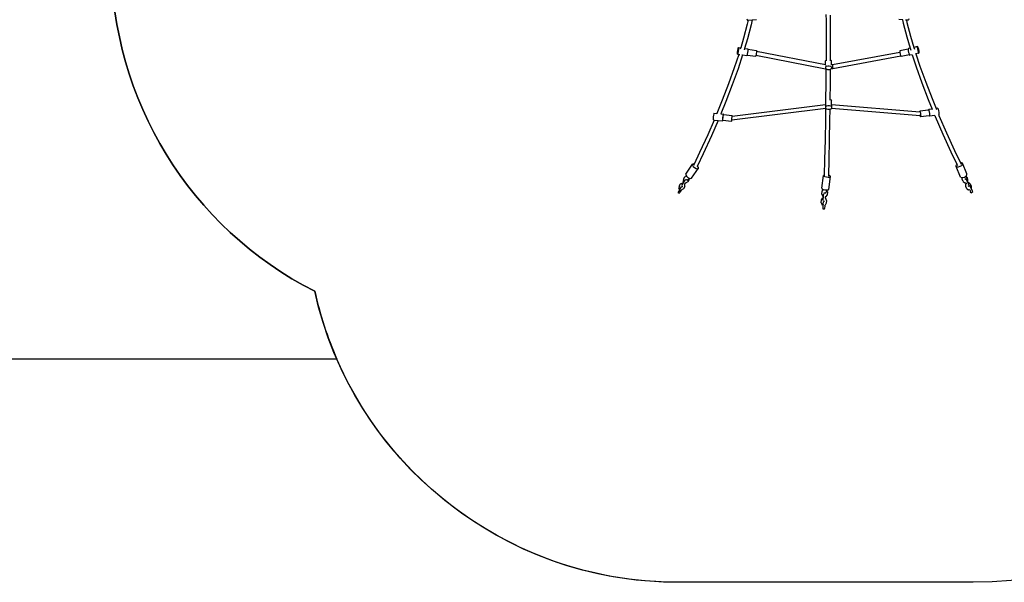
# Model space of a CAD drawing. Units: millimetres. Extents: x -90 to 1512, y 90 to 930.
# Drawn here: x 717 to 1115, y 90 to 317 of the extents above; entities that cross this region are included whole.
import ezdxf

# ---------------------------------------------------------------- set-up
doc = ezdxf.new("R2010")
doc.units = ezdxf.units.MM
doc.header["$MEASUREMENT"] = 0
doc.layers.add('VP-DIM', color=7, linetype='Continuous')
doc.layers.add('VP-HIC', color=6, linetype='Continuous')
doc.layers.add('VP-EQ', color=7, linetype='Continuous', true_color=0x8a3492)
doc.styles.get("Standard").update_dxf_attribs({"font": 'arial.ttf'})
doc.dimstyles.get("Standard").update_dxf_attribs({"dimtxt": 14, "dimasz": 20, "dimexe": 20, "dimexo": 50, "dimgap": 20, "dimtad": 0, "dimdec": 0, "dimzin": 0, "dimdsep": 46, "dimtxsty": 'Standard', "dimcen": -0.09, "dimadec": 0, "dimazin": 0, "dimtfac": 1, "dimtdec": 4, "dimtofl": 0, "dimtmove": 0, "dimatfit": 3, "dimfxl": 70, "dimfxlon": 1, "dimtolj": 1, "dimtzin": 0, "dimarcsym": 0})

# ---------------------------------------------------------------- blocks, each defined once
blk = doc.blocks.new('*D111')
at = {"layer": 'Defpoints', "color": 0}
for p in [(1104.39, 821.49), (1104.39, 330.59), (434.87, 237.43)]:
    blk.add_point(p, dxfattribs=at)
at = {"layer": 'VP-DIM', "color": 0, "lineweight": -2}
for p, q in [((434.87, 751.49), (434.87, 841.49)), ((1104.39, 751.49), (1104.39, 841.49)), ((454.87, 821.49), (734.17, 821.49)), ((1084.39, 821.49), (805.09, 821.49))]:
    blk.add_line(p, q, dxfattribs=at)
at = {"layer": 'VP-DIM', "color": 0}
for points in [[(454.87, 824.83), (454.87, 818.16), (434.87, 821.49)], [(1084.39, 818.16), (1084.39, 824.83), (1104.39, 821.49)]]:
    blk.add_solid(points, dxfattribs=at)
at = {"layer": 'VP-DIM', "color": 0, "insert": (769.63, 821.49), "char_height": 14, "attachment_point": 5}
blk.add_mtext('\\A1;670', dxfattribs=at)
blk = doc.blocks.new('*D112')
at = {"layer": 'Defpoints', "color": 0}
for p in [(443.77, 534.57), (443.85, 225.87), (1415.21, 225.87)]:
    blk.add_point(p, dxfattribs=at)
at = {"layer": 'VP-DIM', "color": 0, "lineweight": -2}
for p, q in [((1345.21, 534.57), (1435.21, 534.57)), ((1415.21, 514.57), (1415.21, 406.06)), ((1415.21, 245.87), (1415.21, 335.23)), ((1345.21, 225.87), (1435.21, 225.87))]:
    blk.add_line(p, q, dxfattribs=at)
at = {"layer": 'VP-DIM', "color": 0}
for points in [[(1418.54, 514.57), (1411.88, 514.57), (1415.21, 534.57)], [(1411.88, 245.87), (1418.54, 245.87), (1415.21, 225.87)]]:
    blk.add_solid(points, dxfattribs=at)
at = {"layer": 'VP-DIM', "color": 0, "insert": (1415.21, 370.65), "char_height": 14, "attachment_point": 5, "rotation": 90}
blk.add_mtext('\\A1;310', dxfattribs=at)
blk = doc.blocks.new('RB1384_')
at = {"color": 0}
for p, q in [((1042.84, 317.13), (1042.81, 319.57)), ((1044.38, 319.2), (1044.41, 317.07)), ((1010.91, 315.59), (1009.44, 310.01)), ((1010.73, 317.81), (1010.83, 317.33)), ((1010.83, 317.33), (1010.93, 317.19)), ((1011.28, 317.22), (1010.91, 315.59)), ((1010.93, 317.19), (1011.28, 317.22)), ((1012.47, 315.34), (1010.99, 309.73)), ((1011.28, 317.22), (1012.92, 317.33)), ((1012.92, 317.33), (1012.47, 315.34)), ((1012.92, 317.33), (1014.69, 317.45)), ((1042.86, 311.4), (1042.84, 317.13)), ((1044.41, 317.07), (1044.43, 311.33)), ((1073.55, 317.37), (1072.17, 317.46)), ((1073.55, 317.37), (1073.84, 316.07)), ((1073.8, 317.35), (1073.55, 317.37)), ((1073.84, 316.07), (1075.32, 310.46)), ((1075.19, 317.26), (1074.77, 317.29)), ((1075.19, 317.26), (1075.4, 316.33)), ((1075.93, 317.21), (1075.19, 317.26)), ((1075.4, 316.33), (1076.87, 310.74)), ((1076.04, 317.35), (1075.93, 317.21)), ((1076.14, 317.82), (1076.04, 317.35)), ((1042.86, 305.24), (1042.86, 311.4)), ((1044.43, 311.33), (1044.43, 305.17)), ((1075.32, 310.46), (1076.67, 305.92)), ((1076.87, 310.74), (1078.21, 306.24)), ((1009.44, 310.01), (1008.26, 306.06)), ((1010.99, 309.73), (1009.84, 305.85)), ((1079.63, 306.54), (1078.21, 306.24)), ((1078.21, 306.24), (1078.45, 305.47)), ((1079.63, 306.54), (1079.57, 306.25)), ((1079.57, 306.25), (1079.61, 305.68)), ((1079.78, 306.47), (1079.63, 306.54)), ((1079.96, 306.05), (1079.78, 306.47)), ((1007.44, 303.38), (1005.65, 297.95)), ((1006.95, 303.73), (1006.99, 304.3)), ((1006.97, 303.45), (1006.95, 303.73)), ((1007.04, 303.53), (1006.97, 303.45)), ((1006.97, 303.45), (1007.44, 303.38)), ((1006.99, 304.3), (1007.07, 305.01)), ((1007.14, 303.96), (1007.04, 303.53)), ((1007.07, 305.01), (1007.18, 305.67)), ((1007.25, 304.62), (1007.14, 303.96)), ((1007.18, 305.67), (1007.29, 306.1)), ((1009.02, 303.17), (1007.19, 297.6)), ((1007.34, 305.33), (1007.25, 304.62)), ((1007.29, 306.1), (1007.36, 306.18)), ((1007.38, 305.9), (1007.34, 305.33)), ((1007.36, 306.18), (1007.38, 305.9)), ((1007.36, 306.18), (1008.26, 306.06)), ((1007.44, 303.38), (1007.93, 303.32)), ((1008.26, 306.06), (1008.09, 305.49)), ((1008.77, 303.21), (1009.02, 303.17)), ((1009.02, 303.17), (1010.72, 302.95)), ((1009.84, 305.85), (1009.66, 305.24)), ((1009.84, 305.85), (1011.11, 305.68)), ((1010.79, 303.03), (1010.72, 302.95)), ((1010.82, 303.16), (1010.79, 303.03)), ((1010.9, 303.46), (1010.82, 303.16)), ((1010.82, 303.16), (1014.31, 302.69)), ((1011.01, 304.12), (1010.9, 303.46)), ((1011.09, 304.83), (1011.01, 304.12)), ((1011.13, 305.4), (1011.09, 304.83)), ((1011.11, 305.68), (1011.13, 305.46)), ((1011.13, 305.46), (1014.64, 304.99)), ((1011.13, 305.46), (1011.13, 305.4)), ((1014.37, 302.76), (1014.31, 302.69)), ((1014.43, 303.02), (1014.37, 302.76)), ((1014.46, 303.12), (1014.43, 303.02)), ((1042.46, 297.51), (1014.43, 303.02)), ((1014.55, 303.68), (1014.46, 303.12)), ((1014.62, 304.27), (1014.55, 303.68)), ((1014.64, 304.61), (1014.62, 304.27)), ((1014.64, 304.99), (1014.65, 304.75)), ((1014.65, 304.75), (1014.64, 304.61)), ((1042.53, 299.13), (1014.64, 304.61)), ((1042.85, 301.16), (1042.86, 305.24)), ((1044.43, 305.17), (1044.41, 301.23)), ((1072.53, 304.2), (1045.32, 299.21)), ((1072.95, 302.65), (1045.49, 297.61)), ((1072.55, 304.84), (1072.5, 304.59)), ((1072.5, 304.59), (1072.53, 304.2)), ((1072.53, 304.2), (1072.53, 304.11)), ((1072.53, 304.11), (1072.64, 303.52)), ((1075.92, 305.54), (1072.55, 304.84)), ((1072.64, 303.52), (1072.8, 302.98)), ((1072.8, 302.98), (1072.95, 302.65)), ((1072.95, 302.65), (1072.95, 302.63)), ((1072.95, 302.63), (1073.07, 302.57)), ((1076.4, 303.26), (1073.07, 302.57)), ((1075.92, 305.54), (1075.91, 305.49)), ((1075.91, 305.49), (1075.95, 304.91)), ((1075.97, 305.77), (1075.92, 305.54)), ((1075.95, 304.91), (1076.08, 304.21)), ((1076.67, 305.92), (1075.97, 305.77)), ((1076.08, 304.21), (1076.26, 303.57)), ((1076.26, 303.57), (1076.4, 303.26)), ((1076.4, 303.26), (1076.45, 303.15)), ((1076.45, 303.15), (1076.59, 303.08)), ((1077.5, 303.27), (1076.59, 303.08)), ((1076.67, 305.92), (1076.92, 305.08)), ((1077.53, 303.28), (1077.5, 303.27)), ((1077.5, 303.27), (1079.13, 298.34)), ((1079.04, 303.59), (1078.9, 303.56)), ((1080.26, 303.84), (1079.04, 303.59)), ((1079.04, 303.59), (1080.66, 298.68)), ((1079.61, 305.68), (1079.74, 304.97)), ((1079.74, 304.97), (1079.92, 304.33)), ((1079.92, 304.33), (1080.11, 303.92)), ((1080.15, 305.41), (1079.96, 306.05)), ((1080.11, 303.92), (1080.26, 303.84)), ((1080.28, 304.7), (1080.15, 305.41)), ((1080.26, 303.84), (1080.32, 304.13)), ((1080.32, 304.13), (1080.28, 304.7)), ((1042.53, 300.78), (1042.85, 301.16)), ((1042.53, 300.33), (1042.53, 300.78)), ((1042.53, 299.13), (1042.53, 300.33)), ((1042.53, 298.23), (1042.85, 298.62)), ((1042.59, 298.89), (1042.58, 298.71)), ((1042.59, 298.94), (1042.59, 298.89)), ((1042.84, 300.84), (1042.85, 301.16)), ((1042.85, 298.62), (1043.39, 298.84)), ((1043.39, 298.84), (1044.03, 298.84)), ((1044.03, 298.84), (1044.58, 298.62)), ((1044.41, 301.23), (1044.58, 301.16)), ((1044.41, 301.23), (1044.41, 300.84)), ((1044.58, 301.16), (1044.89, 300.77)), ((1044.58, 298.62), (1044.89, 298.23)), ((1044.89, 299.19), (1044.89, 300.77)), ((1045.32, 299.21), (1044.89, 299.19)), ((1044.89, 298.23), (1044.89, 298.38)), ((1045.32, 299.21), (1045.31, 298.98)), ((1045.31, 298.98), (1045.36, 298.42)), ((1045.36, 298.42), (1045.43, 297.86)), ((1079.13, 298.34), (1081.44, 291.88)), ((1080.66, 298.68), (1082.96, 292.26)), ((1005.65, 297.95), (1003.35, 291.52)), ((1007.19, 297.6), (1004.87, 291.14)), ((1042.5, 297.76), (1042.46, 297.51)), ((1042.74, 297.52), (1042.46, 297.51)), ((1042.53, 298.01), (1042.5, 297.76)), ((1042.53, 298.23), (1042.53, 298.01)), ((1042.53, 298.01), (1042.53, 297.87)), ((1042.74, 297.52), (1042.58, 297.71)), ((1042.83, 297.41), (1042.74, 297.52)), ((1042.78, 291.76), (1042.83, 297.41)), ((1042.84, 297.39), (1042.83, 297.41)), ((1043.39, 297.17), (1042.84, 297.39)), ((1044.02, 297.17), (1043.39, 297.17)), ((1044.39, 297.32), (1044.02, 297.17)), ((1044.39, 297.32), (1044.35, 291.69)), ((1044.57, 297.39), (1044.39, 297.32)), ((1044.73, 297.59), (1044.57, 297.39)), ((1044.89, 297.78), (1044.73, 297.59)), ((1045.49, 297.61), (1044.73, 297.59)), ((1044.89, 298.23), (1044.89, 297.87)), ((1044.89, 297.82), (1044.89, 297.78)), ((1045.43, 297.86), (1045.49, 297.61)), ((1003.35, 291.52), (1000.79, 284.87)), ((1004.87, 291.14), (1002.3, 284.45)), ((1042.7, 284.88), (1042.78, 291.76)), ((1044.35, 291.69), (1044.27, 285.27)), ((1081.44, 291.88), (1084.02, 285.19)), ((1082.96, 292.26), (1085.52, 285.61)), ((1000.79, 284.87), (998.63, 279.6)), ((1002.3, 284.45), (1000.24, 279.45)), ((1042.55, 283.07), (1004.82, 278.39)), ((1042.55, 283.07), (1042.52, 283.05)), ((1042.52, 283.05), (1042.52, 282.61)), ((1042.52, 282.61), (1042.56, 282.02)), ((1042.58, 283.07), (1042.55, 283.07)), ((1042.58, 284.74), (1042.7, 284.88)), ((1042.58, 284.29), (1042.58, 284.74)), ((1042.58, 283.07), (1042.58, 284.29)), ((1042.58, 282.19), (1042.9, 282.58)), ((1042.7, 284.6), (1042.7, 284.88)), ((1042.9, 282.58), (1043.45, 282.8)), ((1043.45, 282.8), (1044.09, 282.8)), ((1044.09, 282.8), (1044.63, 282.58)), ((1044.27, 285.27), (1044.63, 285.12)), ((1044.27, 285.27), (1044.27, 284.99)), ((1044.63, 285.12), (1044.95, 284.73)), ((1044.63, 282.58), (1044.95, 282.19)), ((1044.95, 283.07), (1044.95, 284.73)), ((1044.97, 283.07), (1044.95, 283.07)), ((1044.95, 283.05), (1044.95, 283.07)), ((1044.95, 282.19), (1044.95, 282.48)), ((1044.97, 283.07), (1044.99, 283.05)), ((1080.61, 280.12), (1044.97, 283.07)), ((1044.99, 282.61), (1044.97, 282.02)), ((1044.99, 283.05), (1044.99, 282.61)), ((1084.02, 285.19), (1085.6, 281.33)), ((1085.52, 285.61), (1087.19, 281.54)), ((997.27, 278.94), (997.19, 278.23)), ((997.37, 279.48), (997.27, 278.94)), ((997.45, 279.72), (997.37, 279.48)), ((997.45, 279.72), (998.63, 279.6)), ((998.63, 279.6), (998.57, 279.46)), ((1000.24, 279.45), (1000.21, 279.37)), ((1000.24, 279.45), (1001.22, 279.35)), ((1001.04, 278.58), (1000.96, 277.87)), ((1001.05, 278.48), (1000.98, 277.89)), ((1001.13, 279.12), (1001.04, 278.58)), ((1001.13, 278.94), (1001.05, 278.48)), ((1001.22, 279.35), (1001.13, 279.12)), ((1001.2, 279.13), (1001.13, 278.94)), ((1001.2, 279.13), (1001.27, 279.13)), ((1001.27, 279.22), (1001.22, 279.35)), ((1001.27, 279.13), (1001.27, 279.22)), ((1001.27, 279.13), (1004.77, 278.79)), ((1004.69, 278.59), (1004.61, 278.14)), ((1042.61, 281.61), (1004.68, 276.91)), ((1004.77, 278.79), (1004.69, 278.59)), ((1004.82, 278.39), (1004.76, 278.38)), ((1004.81, 278.68), (1004.77, 278.79)), ((1004.82, 278.39), (1004.81, 278.68)), ((1042.56, 282.02), (1042.58, 281.84)), ((1042.58, 281.84), (1042.58, 282.19)), ((1042.58, 281.84), (1042.58, 281.82)), ((1042.58, 281.74), (1042.58, 281.82)), ((1042.6, 281.73), (1042.58, 281.74)), ((1042.59, 276.89), (1042.66, 281.61)), ((1042.6, 281.73), (1042.61, 281.61)), ((1042.69, 281.61), (1042.6, 281.73)), ((1042.66, 281.61), (1042.61, 281.61)), ((1042.69, 281.61), (1042.66, 281.61)), ((1042.9, 281.35), (1042.69, 281.61)), ((1043.45, 281.13), (1042.9, 281.35)), ((1044.08, 281.13), (1043.45, 281.13)), ((1044.22, 281.18), (1044.08, 281.13)), ((1044.22, 281.18), (1044.16, 276.83)), ((1044.63, 281.35), (1044.22, 281.18)), ((1044.84, 281.61), (1044.63, 281.35)), ((1044.94, 281.73), (1044.84, 281.61)), ((1044.93, 281.61), (1044.84, 281.61)), ((1044.94, 281.73), (1044.93, 281.61)), ((1080.73, 278.64), (1044.93, 281.61)), ((1044.95, 281.74), (1044.94, 281.73)), ((1044.95, 282.19), (1044.95, 281.81)), ((1044.97, 282.02), (1044.95, 281.81)), ((1044.95, 281.81), (1044.95, 281.74)), ((1080.6, 280.42), (1080.65, 280.45)), ((1080.61, 280.12), (1080.6, 280.42)), ((1080.64, 280.12), (1080.61, 280.12)), ((1084.13, 280.91), (1080.65, 280.45)), ((1080.65, 280.45), (1080.73, 280.17)), ((1080.73, 280.17), (1080.82, 279.66)), ((1080.76, 278.84), (1080.73, 278.64)), ((1080.8, 279.05), (1080.76, 278.84)), ((1080.83, 278.46), (1080.76, 278.84)), ((1080.83, 279.35), (1080.8, 279.05)), ((1080.82, 279.66), (1080.9, 279.06)), ((1080.91, 278.18), (1080.83, 278.46)), ((1080.9, 279.06), (1080.95, 278.53)), ((1084.43, 278.65), (1080.91, 278.18)), ((1080.95, 278.53), (1080.96, 278.21)), ((1084.13, 281.11), (1084.18, 281.14)), ((1084.13, 280.91), (1084.13, 281.11)), ((1084.21, 280.92), (1084.13, 280.91)), ((1085.6, 281.33), (1084.18, 281.14)), ((1084.18, 281.14), (1084.27, 280.81)), ((1084.21, 280.92), (1084.28, 280.65)), ((1084.27, 280.81), (1084.39, 280.21)), ((1084.28, 280.65), (1084.38, 280.14)), ((1084.38, 280.14), (1084.46, 279.54)), ((1084.39, 280.21), (1084.48, 279.49)), ((1084.47, 278.66), (1084.43, 278.65)), ((1084.49, 278.44), (1084.43, 278.65)), ((1084.46, 279.54), (1084.51, 279.01)), ((1084.51, 278.69), (1084.47, 278.66)), ((1084.48, 279.49), (1084.54, 278.86)), ((1086.66, 278.74), (1084.49, 278.44)), ((1084.55, 278.48), (1084.49, 278.44)), ((1084.51, 279.01), (1084.51, 278.69)), ((1084.54, 278.86), (1084.55, 278.48)), ((1085.6, 281.33), (1085.69, 281.1)), ((1086.66, 278.74), (1086.84, 278.3)), ((1086.69, 278.74), (1086.66, 278.74)), ((1087.93, 281.64), (1087.19, 281.54)), ((1087.19, 281.54), (1087.32, 281.22)), ((1087.93, 281.64), (1088.03, 281.32)), ((1088.03, 281.32), (1088.14, 280.71)), ((1088.14, 280.71), (1088.24, 280)), ((1088.25, 278.95), (1088.18, 278.94)), ((1088.24, 280), (1088.3, 279.37)), ((1088.3, 278.98), (1088.25, 278.95)), ((1088.25, 278.95), (1088.33, 278.76)), ((1088.25, 278.95), (1088.25, 278.95)), ((1088.3, 279.37), (1088.3, 278.98)), ((1088.33, 278.76), (1091.38, 271.74)), ((997.5, 276.92), (994.93, 271)), ((999.12, 276.77), (996.41, 270.51)), ((997.19, 278.23), (997.15, 277.56)), ((997.15, 277.56), (997.15, 277.09)), ((997.15, 277.09), (997.21, 276.95)), ((997.21, 276.95), (997.5, 276.92)), ((997.5, 276.92), (999.12, 276.77)), ((999.12, 276.77), (1000.97, 276.59)), ((1000.96, 277.87), (1000.91, 277.19)), ((1000.91, 277.19), (1000.92, 276.72)), ((1000.92, 276.72), (1000.97, 276.59)), ((1000.98, 277.89), (1000.94, 277.32)), ((1000.94, 277.32), (1000.95, 276.92)), ((1000.95, 276.92), (1000.99, 276.81)), ((1000.97, 276.59), (1001.05, 276.8)), ((1000.99, 276.81), (1001.05, 276.8)), ((1001.05, 276.8), (1004.56, 276.46)), ((1004.55, 277.54), (1004.51, 276.97)), ((1004.51, 276.97), (1004.52, 276.58)), ((1004.52, 276.58), (1004.56, 276.46)), ((1004.61, 278.14), (1004.55, 277.54)), ((1004.68, 276.91), (1004.56, 276.89)), ((1004.56, 276.46), (1004.63, 276.66)), ((1004.63, 276.66), (1004.68, 276.91)), ((1042.45, 269.01), (1042.59, 276.89)), ((1044.16, 276.83), (1044.02, 268.94)), ((1080.96, 278.21), (1080.91, 278.18)), ((1086.84, 278.3), (1089.9, 271.25)), ((994.93, 271), (991.67, 263.85)), ((996.41, 270.51), (993.13, 263.31)), ((1089.9, 271.25), (1093.19, 264.05)), ((1091.38, 271.74), (1094.64, 264.59)), ((1042.29, 260.86), (1042.45, 269.01)), ((1044.02, 268.94), (1043.86, 260.8)), ((991.67, 263.85), (989.42, 259.16)), ((993.13, 263.31), (990.77, 258.39)), ((1093.19, 264.05), (1095.56, 259.08)), ((1094.64, 264.59), (1097, 259.65)), ((986.05, 255.07), (988.78, 259.06)), ((988.78, 259.06), (988.77, 258.69)), ((988.77, 258.69), (989.09, 258.2)), ((989.11, 259.21), (988.78, 259.06)), ((989.42, 259.16), (989.11, 259.21)), ((989.42, 259.16), (989.24, 258.76)), ((1042.15, 254.68), (1042.29, 260.86)), ((1043.86, 260.8), (1043.72, 254.55)), ((1095.48, 259.02), (1095.17, 258.57)), ((1095.17, 258.57), (1095.22, 258.19)), ((1095.56, 259.08), (1095.48, 259.02)), ((1095.56, 259.08), (1095.79, 258.6)), ((1096.96, 258.24), (1097.54, 258.63)), ((1097.4, 259.66), (1097, 259.65)), ((1097, 259.65), (1097.3, 259.04)), ((1097.8, 259.45), (1097.4, 259.66)), ((1097.54, 258.63), (1097.85, 259.08)), ((1099.56, 255.14), (1097.8, 259.45)), ((1097.85, 259.08), (1097.8, 259.45)), ((986.05, 255.07), (986.04, 254.69)), ((986.04, 254.69), (986.31, 254.26)), ((988.44, 253.45), (991.18, 257.44)), ((989.09, 258.2), (989.64, 257.72)), ((989.64, 257.72), (990.28, 257.39)), ((990.28, 257.39), (990.85, 257.28)), ((990.77, 258.39), (990.61, 258.05)), ((990.87, 258.3), (990.77, 258.39)), ((990.85, 257.28), (991.18, 257.44)), ((991.19, 257.81), (990.87, 258.3)), ((991.18, 257.44), (991.19, 257.81)), ((1041.92, 254.66), (1041.63, 254.5)), ((1042.15, 254.68), (1041.92, 254.66)), ((1042.15, 254.43), (1042.15, 254.68)), ((1043.72, 254.55), (1043.71, 254.24)), ((1043.93, 254.5), (1043.72, 254.55)), ((1095.22, 258.19), (1095.62, 257.98)), ((1096.98, 253.88), (1095.22, 258.19)), ((1095.62, 257.98), (1096.25, 258)), ((1096.25, 258), (1096.96, 258.24)), ((1099.31, 254.32), (1099.61, 254.76)), ((1099.61, 254.76), (1099.56, 255.14)), ((983.37, 250.21), (983.97, 251.1)), ((983.97, 251.1), (984.83, 251.57)), ((984.63, 250.95), (984.39, 250.53)), ((985, 251.5), (984.63, 250.95)), ((984.83, 251.57), (985, 251.5)), ((985.19, 251.79), (985, 251.5)), ((985.11, 253.05), (985.07, 252.15)), ((985.1, 251.83), (985.07, 252.15)), ((985.19, 251.79), (985.1, 251.83)), ((985.11, 253.05), (985.71, 253.94)), ((985.23, 251.85), (985.19, 251.79)), ((985.23, 251.85), (985.82, 252.66)), ((985.65, 251.21), (985.69, 251.19)), ((985.72, 251.24), (985.69, 251.19)), ((985.74, 250.86), (985.69, 251.19)), ((985.71, 253.94), (986.31, 254.26)), ((985.72, 251.24), (985.88, 251.48)), ((985.73, 250.03), (985.74, 250.86)), ((985.95, 252.8), (985.82, 252.66)), ((985.88, 251.48), (985.83, 251.5)), ((985.95, 251.45), (985.88, 251.48)), ((986.86, 251.95), (985.95, 251.45)), ((986.26, 252.93), (986.25, 253.06)), ((986.26, 252.93), (986.77, 252.69)), ((986.31, 254.26), (986.35, 254.2)), ((986.35, 254.2), (986.78, 253.83)), ((987.29, 253.1), (986.77, 252.69)), ((986.78, 253.83), (986.91, 253.73)), ((987.46, 252.85), (986.86, 251.95)), ((986.91, 253.73), (987.5, 253.42)), ((987.46, 253.36), (987.29, 253.1)), ((987.5, 253.42), (987.46, 253.36)), ((987.46, 252.85), (987.46, 253.36)), ((987.5, 253.42), (987.55, 253.39)), ((987.55, 253.39), (988.11, 253.29)), ((988.11, 253.29), (988.44, 253.45)), ((1041.01, 249.36), (1041.63, 254.5)), ((1041.63, 254.5), (1041.72, 254.29)), ((1041.72, 254.29), (1042.17, 254.08)), ((1042.17, 254.08), (1042.85, 253.93)), ((1042.85, 253.93), (1043.59, 253.87)), ((1043.59, 253.87), (1044.18, 253.92)), ((1043.85, 248.94), (1044.47, 254.08)), ((1044.38, 254.29), (1043.93, 254.5)), ((1044.18, 253.92), (1044.47, 254.08)), ((1044.47, 254.08), (1044.38, 254.29)), ((1096.98, 253.88), (1097.38, 253.67)), ((1097.38, 253.67), (1097.77, 253.68)), ((1097.73, 253.03), (1097.77, 253.68)), ((1098.13, 252.07), (1097.73, 253.03)), ((1097.77, 253.68), (1098.02, 253.69)), ((1098.02, 253.69), (1098.45, 253.83)), ((1098.13, 252.07), (1098.8, 251.6)), ((1098.45, 253.83), (1098.72, 253.92)), ((1098.72, 253.92), (1099.23, 254.27)), ((1098.91, 252.99), (1098.77, 253.05)), ((1099.16, 251.46), (1098.8, 251.6)), ((1098.91, 252.99), (1099.34, 253.32)), ((1099.15, 250.13), (1099.22, 251.1)), ((1099.25, 251.53), (1099.16, 251.46)), ((1099.22, 251.1), (1099.38, 251.23)), ((1099.23, 254.27), (1099.31, 254.32)), ((1099.23, 254.27), (1099.27, 254.16)), ((1099.29, 251.56), (1099.25, 251.53)), ((1099.27, 251.48), (1099.25, 251.53)), ((1099.52, 254), (1099.27, 254.16)), ((1099.27, 254.16), (1099.36, 253.95)), ((1099.27, 251.48), (1099.38, 251.23)), ((1099.3, 253.04), (1099.47, 252.72)), ((1099.36, 253.95), (1099.34, 253.32)), ((1099.38, 251.23), (1099.41, 251.26)), ((1099.81, 251.96), (1099.47, 252.72)), ((1099.52, 254), (1099.92, 253.04)), ((1099.86, 252.01), (1099.81, 251.96)), ((1099.88, 251.8), (1099.81, 251.96)), ((1099.92, 253.04), (1099.86, 252.01)), ((1099.88, 251.8), (1099.94, 251.66)), ((1100.29, 251.53), (1099.94, 251.66)), ((1099.94, 251.66), (1100.28, 250.84)), ((1100.28, 250.84), (1100.48, 250.32)), ((1100.93, 251.12), (1100.29, 251.53)), ((1100.93, 251.12), (1101.33, 250.16)), ((983.2, 248.25), (982.87, 247.73)), ((982.87, 247.73), (983.37, 247.4)), ((983.61, 248.89), (983.2, 248.25)), ((983.37, 250.21), (983.33, 249.32)), ((983.38, 248.99), (983.33, 249.32)), ((983.37, 247.4), (983.63, 247.75)), ((983.61, 248.89), (983.38, 248.99)), ((983.79, 249.15), (983.61, 248.89)), ((984.22, 248.62), (983.63, 247.75)), ((983.79, 249.15), (984.35, 249.99)), ((984.22, 248.62), (984.2, 248.63)), ((985.13, 249.13), (984.22, 248.62)), ((984.22, 248.62), (984.22, 248.62)), ((984.47, 250.15), (984.35, 249.99)), ((984.51, 250.27), (984.8, 250.06)), ((984.8, 250.06), (984.86, 250.12)), ((985.73, 250.03), (985.13, 249.13)), ((1041.01, 249.36), (1041.1, 249.15)), ((1041.07, 247.01), (1041.19, 248.15)), ((1041.07, 247.01), (1041.45, 246.09)), ((1041.1, 249.15), (1041.55, 248.94)), ((1041.19, 248.15), (1041.72, 248.9)), ((1041.55, 248.94), (1041.72, 248.9)), ((1041.6, 246.17), (1041.8, 247.13)), ((1041.72, 248.9), (1042.17, 248.8)), ((1041.9, 247.24), (1041.8, 247.13)), ((1042.09, 247.55), (1042.04, 247.62)), ((1042.09, 247.55), (1042.67, 247.52)), ((1042.17, 248.8), (1042.23, 248.79)), ((1042.23, 248.79), (1042.95, 248.73)), ((1043.12, 246.75), (1042.54, 245.9)), ((1042.89, 248.26), (1042.67, 247.52)), ((1042.93, 248.59), (1042.89, 248.26)), ((1042.95, 248.73), (1042.93, 248.59)), ((1043.25, 247.9), (1042.93, 248.59)), ((1042.95, 248.73), (1042.97, 248.73)), ((1042.97, 248.73), (1043.56, 248.78)), ((1043.25, 247.9), (1043.12, 246.75)), ((1043.56, 248.78), (1043.85, 248.94)), ((1099.55, 249.17), (1099.15, 250.13)), ((1099.55, 249.17), (1100.22, 248.7)), ((1100.15, 250.17), (1100.48, 250.32)), ((1100.59, 248.57), (1100.22, 248.7)), ((1100.73, 248.68), (1100.59, 248.57)), ((1100.68, 250.45), (1100.89, 250.15)), ((1100.8, 248.74), (1100.73, 248.68)), ((1100.73, 248.68), (1101.09, 247.93)), ((1101.29, 249.32), (1100.89, 250.15)), ((1101.37, 247.51), (1101.09, 247.93)), ((1101.33, 250.16), (1101.29, 249.32)), ((1101.33, 249.24), (1101.29, 249.32)), ((1101.33, 249.24), (1101.74, 248.29)), ((1101.37, 247.51), (1101.91, 247.77)), ((1101.74, 248.29), (1101.91, 247.77)), ((1040.77, 243.54), (1040.9, 244.69)), ((1040.77, 243.54), (1041.15, 242.63)), ((1040.9, 244.69), (1041.47, 245.51)), ((1041.29, 242.45), (1041.15, 242.63)), ((1041.5, 242.98), (1041.44, 242.45)), ((1041.57, 245.92), (1041.45, 246.09)), ((1041.47, 245.51), (1041.53, 245.51)), ((1041.53, 245.51), (1041.47, 245.02)), ((1041.47, 245.02), (1041.49, 244.42)), ((1041.5, 242.98), (1041.66, 243.95)), ((1041.57, 245.92), (1041.53, 245.51)), ((1041.6, 246.17), (1041.57, 245.92)), ((1041.74, 244.07), (1041.66, 243.95)), ((1041.72, 244.21), (1042.07, 244.15)), ((1042.07, 244.15), (1042.11, 244.19)), ((1042.83, 243.31), (1042.33, 242.57)), ((1042.38, 245.49), (1042.43, 245.48)), ((1042.53, 245.87), (1042.39, 245.88)), ((1042.49, 245.4), (1042.43, 245.48)), ((1042.49, 245.41), (1042.54, 245.9)), ((1042.49, 245.41), (1042.49, 245.4)), ((1042.57, 245.31), (1042.49, 245.4)), ((1042.54, 245.9), (1042.53, 245.87)), ((1042.95, 244.45), (1042.57, 245.31)), ((1042.95, 244.45), (1042.83, 243.31)), ((1041.44, 242.45), (1041.29, 242.45)), ((1041.44, 242.45), (1041.38, 241.83)), ((1041.38, 241.83), (1041.38, 241.07)), ((1041.38, 241.07), (1041.97, 240.98)), ((1041.97, 240.98), (1042.13, 241.24)), ((1042.3, 242.27), (1042.13, 241.24)), ((1042.23, 242.42), (1042.21, 242.42)), ((1042.33, 242.57), (1042.23, 242.42)), ((1042.3, 242.27), (1042.33, 242.57))]:
    blk.add_line(p, q, dxfattribs=at)
blk = doc.blocks.new('RB1384_2D')
at = {"layer": 'VP-EQ', "color": 0}
blk.add_lwpolyline([(845.13, 180.39), (483.94, 180.39), (274.61, 280.19), (274.61, 480.19), (483.94, 580.39), (921.32, 580.39, -0.103206), (981.3, 592.9), (1104.63, 592.9, -0.413938), (1254.63, 443.04), (1254.75, 318.87, -0.04671), (1252.17, 291.02), (1252.15, 240.28, -0.414109), (1102.15, 90.34), (982.63, 90.34, -0.298321)], format="xyb", close=True, dxfattribs=at)
blk.add_blockref('RB1384_', (0, 0), dxfattribs=at)
blk = doc.blocks.new('*D122')
at = {"layer": 'Defpoints', "color": 0}
for p in [(1042.96, 592.9), (1042.39, 90.34), (1492.4, 90.34)]:
    blk.add_point(p, dxfattribs=at)
at = {"layer": 'VP-DIM', "color": 0, "lineweight": -2}
for p, q in [((1422.4, 592.9), (1512.4, 592.9)), ((1492.4, 572.9), (1492.4, 399.41)), ((1492.4, 110.34), (1492.4, 328.51)), ((1422.4, 90.34), (1512.4, 90.34))]:
    blk.add_line(p, q, dxfattribs=at)
at = {"layer": 'VP-DIM', "color": 0}
for points in [[(1495.73, 572.9), (1489.06, 572.9), (1492.4, 592.9)], [(1489.06, 110.34), (1495.73, 110.34), (1492.4, 90.34)]]:
    blk.add_solid(points, dxfattribs=at)
at = {"layer": 'VP-DIM', "color": 0, "insert": (1492.4, 363.96), "char_height": 14, "attachment_point": 5, "rotation": 90}
blk.add_mtext('\\A1;503', dxfattribs=at)

msp = doc.modelspace()

# ---------------------------------------------------------------- linework, layer by layer
at = {"layer": 'VP-HIC', "color": 4}
msp.add_lwpolyline([(836.2, 207.79, -0.282586), (754.03, 341.58), (754.03, 414.07, -0.391364), (892.24, 563.6, -0.160265), (981.3, 592.9), (1104.63, 592.9, -0.413938), (1254.63, 443.04), (1254.75, 318.87, -0.04671), (1252.17, 291.02), (1252.15, 240.28, -0.414109), (1102.15, 90.34), (982.63, 90.34, -0.351518)], format="xyb", close=True, dxfattribs=at)
at = {"layer": 'VP-HIC', "color": 6}
msp.add_lwpolyline([(845.13, 180.39), (483.94, 180.39), (274.61, 280.19), (274.61, 480.19), (483.94, 580.39), (921.32, 580.39, 0.056131), (892.24, 563.6, 0.391364), (754.03, 414.07), (754.03, 341.58, 0.282586), (836.2, 207.79, 0.048148)], format="xyb", close=True, dxfattribs=at)

# ---------------------------------------------------------------- block references
at = {"layer": 'VP-EQ', "color": 0}
msp.add_blockref('RB1384_2D', (0, 0), dxfattribs=at)

# ---------------------------------------------------------------- dimensions: what is measured, and where the dimension line sits
at = {"layer": 'VP-DIM', "color": 0}
dim = msp.add_linear_dim(base=(1104.39, 821.49), p1=(434.87, 237.43), p2=(1104.39, 330.59), dimstyle='Standard', dxfattribs=at)
dim.commit()
dim.dimension.update_dxf_attribs({"geometry": '*D111', "text_midpoint": (769.63, 821.49)})
dim = msp.add_linear_dim(base=(1492.4, 90.34), p1=(1042.96, 592.9), p2=(1042.39, 90.34), angle=90, dimstyle='Standard', dxfattribs=at)
dim.commit()
dim.dimension.update_dxf_attribs({"geometry": '*D122', "text_midpoint": (1492.4, 363.96), "dimtype": 160})
dim = msp.add_linear_dim(base=(1415.21, 225.87), p1=(443.77, 534.57), p2=(443.85, 225.87), angle=90, text='310', dimstyle='Standard', dxfattribs=at)
dim.commit()
dim.dimension.update_dxf_attribs({"geometry": '*D112', "text_midpoint": (1415.21, 370.65), "dimtype": 160})

doc.saveas('drawing.dxf')
